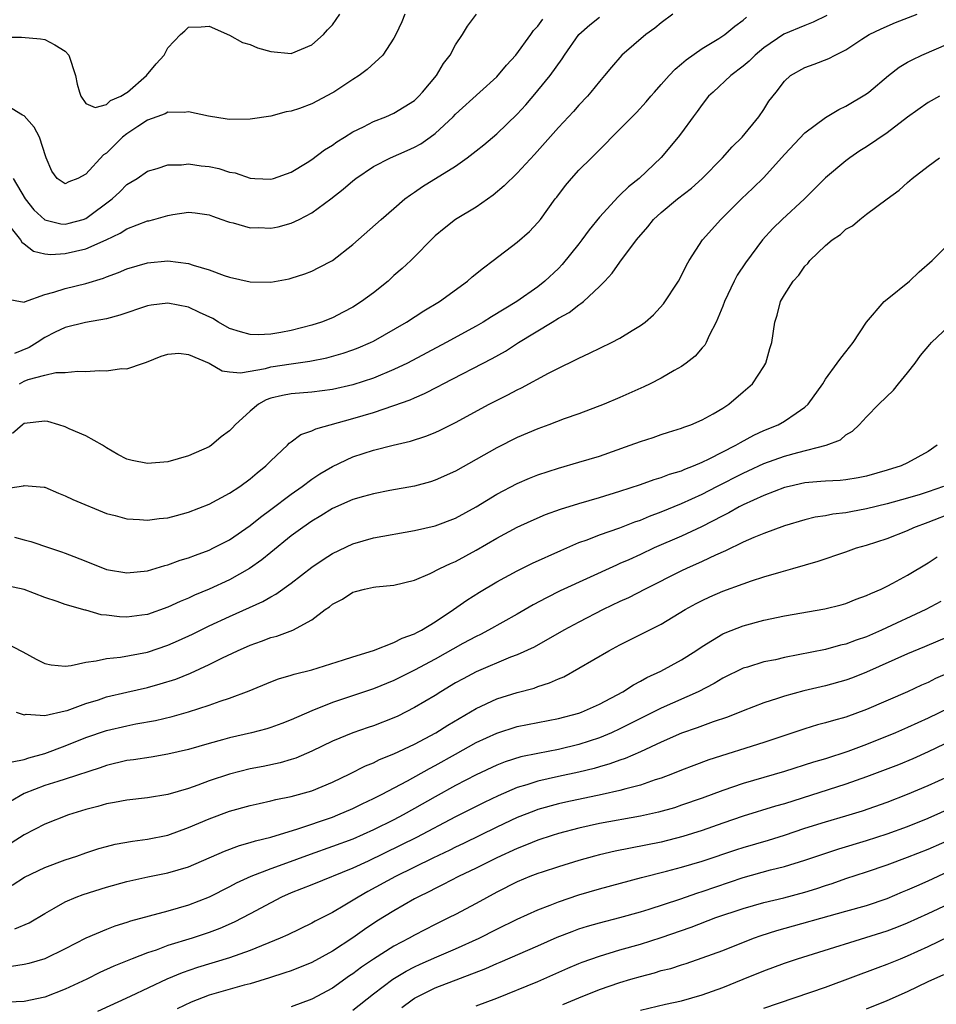
# Model space of a CAD drawing. Units: inches. Extents: x 2583000 to 2586000, y 1494000 to 1497000.
# Drawn here: x 2585323 to 2585412, y 1494323 to 1494418 of the extents above; entities that cross this region are included whole.
import ezdxf

# ---------------------------------------------------------------- set-up
doc = ezdxf.new("R2010")
doc.units = ezdxf.units.IN
doc.header["$MEASUREMENT"] = 0
doc.layers.add('LD25831494_2ft', color=186, linetype='Continuous')

msp = doc.modelspace()

# ---------------------------------------------------------------- linework, layer by layer
at = {"layer": 'LD25831494_2ft'}
for points, elevation in [([(2585321, 1494372.75), (2585322.939, 1494373.061), (2585323, 1494373.093), (2585324.937, 1494372.937), (2585325, 1494372.923), (2585326.339, 1494372.339), (2585327, 1494372.092), (2585327.722, 1494371.722), (2585331, 1494370.369), (2585331.848, 1494370.152), (2585333, 1494369.832), (2585334.23, 1494369.77), (2585335, 1494369.705), (2585336.141, 1494369.858), (2585337, 1494369.936), (2585337.82, 1494370.18), (2585339, 1494370.476), (2585341, 1494371.261), (2585343, 1494372.334), (2585343.991, 1494373), (2585345, 1494373.749), (2585345.666, 1494374.334), (2585346.525, 1494375), (2585347, 1494375.493), (2585348.629, 1494377), (2585348.806, 1494377.194), (2585349, 1494377.324), (2585349.942, 1494378.058), (2585351, 1494378.406), (2585351.384, 1494378.616), (2585355, 1494379.615), (2585357, 1494380.203), (2585359, 1494380.867), (2585360.568, 1494381.432), (2585361, 1494381.633), (2585361.969, 1494382.031), (2585363.287, 1494382.713), (2585363.8, 1494383), (2585368.556, 1494385.443), (2585369.84, 1494386.16), (2585371.133, 1494387), (2585374.411, 1494389), (2585375, 1494389.374), (2585376.051, 1494389.948), (2585377, 1494390.686), (2585377.203, 1494390.797), (2585377.448, 1494391), (2585379, 1494392.469), (2585379.527, 1494393), (2585380.239, 1494393.761), (2585381, 1494394.848), (2585382.614, 1494397), (2585383.713, 1494398.287), (2585384.256, 1494399), (2585385, 1494399.682), (2585386.596, 1494401), (2585387.951, 1494402.049), (2585388.993, 1494403), (2585390.975, 1494405), (2585391.93, 1494406.07), (2585392.9, 1494407), (2585394.5, 1494409), (2585395, 1494409.713), (2585395.5, 1494410.5), (2585396.189, 1494411.407), (2585397, 1494412.473), (2585397.59, 1494413), (2585399, 1494413.792), (2585399.891, 1494414.109), (2585401.331, 1494414.669), (2585401.944, 1494415), (2585403, 1494415.505), (2585404.547, 1494416.547), (2585405.256, 1494417), (2585406.428, 1494417.572), (2585407.83, 1494418.17), (2585409.935, 1494419)], 10562), ([(2585360.069, 1494419), (2585359.765, 1494418.235), (2585359.18, 1494417), (2585359, 1494416.662), (2585357.922, 1494415), (2585356.399, 1494413.601), (2585355.597, 1494413), (2585355, 1494412.626), (2585353.134, 1494411.407), (2585353, 1494411.319), (2585351, 1494410.252), (2585349.817, 1494409.817), (2585349, 1494409.544), (2585348.514, 1494409.485), (2585347, 1494409.063), (2585345, 1494408.754), (2585343, 1494408.729), (2585342.776, 1494408.776), (2585340.95, 1494409.05), (2585339, 1494409.49), (2585338.582, 1494409.418), (2585337, 1494409.448), (2585336.724, 1494409.276), (2585335.903, 1494409), (2585335, 1494408.671), (2585334.058, 1494408.058), (2585333, 1494407.33), (2585332.587, 1494407), (2585331, 1494405.439), (2585330.72, 1494405.28), (2585329, 1494403.391), (2585328.215, 1494403), (2585327.342, 1494402.658), (2585327, 1494402.454), (2585326.218, 1494403), (2585325.686, 1494403.686), (2585325.155, 1494405), (2585325.098, 1494405.098), (2585324.48, 1494407), (2585323.983, 1494407.983), (2585323, 1494409.077), (2585322.836, 1494409.164), (2585321, 1494410.297)], 10548), ([(2585321, 1494416.738), (2585322.743, 1494416.743), (2585324.599, 1494416.598), (2585325, 1494416.509), (2585326.001, 1494416.001), (2585327, 1494415.385), (2585327.356, 1494415), (2585328.008, 1494413), (2585328.173, 1494412.173), (2585328.39, 1494411.407), (2585328.505, 1494411), (2585329, 1494410.299), (2585329.915, 1494409.915), (2585331, 1494410.18), (2585331.414, 1494410.586), (2585332.397, 1494411), (2585333, 1494411.369), (2585333.044, 1494411.407), (2585334.894, 1494413), (2585335.856, 1494414.144), (2585336.613, 1494415), (2585337, 1494415.695), (2585338.212, 1494417), (2585338.642, 1494417.358), (2585339, 1494417.708), (2585340.239, 1494417.761), (2585341, 1494417.815), (2585343, 1494416.939), (2585344.241, 1494416.241), (2585345, 1494416.028), (2585345.719, 1494415.719), (2585347, 1494415.342), (2585349, 1494415.168), (2585351, 1494416.004), (2585352.134, 1494417), (2585352.534, 1494417.466), (2585353, 1494417.958), (2585353.743, 1494419)], 10546), ([(2585401.13, 1494418.87), (2585399.801, 1494418.199), (2585399, 1494417.885), (2585396.964, 1494417.036), (2585395, 1494415.715), (2585394.152, 1494415), (2585393.589, 1494414.411), (2585393, 1494413.911), (2585391.777, 1494413), (2585390.063, 1494411.407), (2585389.626, 1494411), (2585389, 1494410.197), (2585388.501, 1494409.499), (2585388.119, 1494409), (2585387, 1494407.426), (2585386.672, 1494407), (2585385, 1494405.037), (2585382.853, 1494403), (2585381.827, 1494402.173), (2585381, 1494401.347), (2585380.813, 1494401.187), (2585379, 1494399.233), (2585378.002, 1494397.999), (2585377.301, 1494397), (2585377, 1494396.612), (2585375.383, 1494394.617), (2585375, 1494394.235), (2585373.693, 1494393), (2585373, 1494392.446), (2585370.966, 1494391), (2585368.477, 1494389.523), (2585367.665, 1494389), (2585367, 1494388.616), (2585364.078, 1494387), (2585360.3, 1494385), (2585359, 1494384.377), (2585357, 1494383.551), (2585355, 1494382.896), (2585353, 1494382.438), (2585351, 1494382.186), (2585349, 1494382.029), (2585348.133, 1494381.867), (2585347, 1494381.579), (2585346.571, 1494381.429), (2585345.802, 1494381), (2585345, 1494380.323), (2585343.533, 1494379), (2585343.29, 1494378.711), (2585343, 1494378.399), (2585342.168, 1494377.832), (2585341.234, 1494377), (2585341, 1494376.843), (2585339, 1494375.96), (2585337, 1494375.395), (2585335, 1494375.224), (2585333.52, 1494375.521), (2585333, 1494375.665), (2585332.115, 1494376.114), (2585331, 1494376.765), (2585330.629, 1494377), (2585329, 1494377.921), (2585327.391, 1494378.61), (2585327, 1494378.8), (2585326.37, 1494379), (2585325.308, 1494379.309), (2585325, 1494379.362), (2585323, 1494379.11), (2585322.848, 1494379), (2585321.856, 1494378.144)], 10560), ([(2585321.915, 1494403), (2585323.083, 1494401), (2585323.926, 1494399.926), (2585325, 1494398.957), (2585326.574, 1494398.574), (2585327, 1494398.542), (2585327.372, 1494398.627), (2585328.729, 1494399), (2585329, 1494399.091), (2585331.565, 1494401), (2585332.306, 1494401.694), (2585333, 1494402.392), (2585333.387, 1494402.613), (2585333.998, 1494403), (2585335, 1494403.697), (2585335.955, 1494403.955), (2585337, 1494404.306), (2585338.323, 1494404.323), (2585339, 1494404.417), (2585340.234, 1494404.234), (2585341, 1494404.154), (2585341.949, 1494403.948), (2585343, 1494403.604), (2585343.531, 1494403.531), (2585345, 1494403.026), (2585345.449, 1494403), (2585347, 1494402.913), (2585347.282, 1494403), (2585349, 1494403.617), (2585350.544, 1494404.544), (2585351, 1494404.837), (2585352.221, 1494405.779), (2585353, 1494406.232), (2585353.431, 1494406.569), (2585354.169, 1494407), (2585355, 1494407.524), (2585356.026, 1494408.026), (2585357, 1494408.535), (2585358.212, 1494409), (2585359, 1494409.347), (2585361, 1494410.592), (2585361.429, 1494411), (2585361.776, 1494411.407), (2585363.136, 1494413), (2585363.814, 1494414.186), (2585364.453, 1494415), (2585365, 1494416.016), (2585365.66, 1494417), (2585366.17, 1494417.83), (2585367.036, 1494419)], 10550), ([(2585386.143, 1494419), (2585385, 1494418.15), (2585384.377, 1494417.623), (2585383.519, 1494417), (2585381.188, 1494415), (2585380.162, 1494413.838), (2585379.494, 1494413), (2585379, 1494412.435), (2585378.162, 1494411.407), (2585377.83, 1494411), (2585377, 1494410.134), (2585376.477, 1494409.523), (2585375, 1494407.96), (2585372.675, 1494405.325), (2585371, 1494403.49), (2585369.735, 1494402.265), (2585368.651, 1494401.349), (2585367, 1494400.197), (2585364.982, 1494399), (2585363.873, 1494398.127), (2585363, 1494397.404), (2585360.625, 1494395), (2585359.791, 1494394.209), (2585359, 1494393.523), (2585358.425, 1494393), (2585357, 1494391.857), (2585355.852, 1494391), (2585355, 1494390.456), (2585354.047, 1494389.953), (2585353, 1494389.429), (2585351.937, 1494389), (2585351, 1494388.694), (2585349, 1494388.19), (2585347.995, 1494387.995), (2585347, 1494387.832), (2585345.766, 1494387.766), (2585345, 1494387.782), (2585344.047, 1494388.047), (2585343, 1494388.39), (2585341.923, 1494389), (2585341.355, 1494389.355), (2585340.072, 1494389.928), (2585339, 1494390.447), (2585337, 1494390.851), (2585335.361, 1494390.639), (2585335, 1494390.578), (2585332.317, 1494389.683), (2585331, 1494389.327), (2585328.962, 1494388.962), (2585327, 1494388.468), (2585326.004, 1494388.003), (2585325, 1494387.51), (2585324.255, 1494387), (2585323.48, 1494386.52), (2585322.062, 1494385.938)], 10556), ([(2585321, 1494399.088), (2585322.646, 1494397), (2585322.789, 1494396.789), (2585323, 1494396.612), (2585323.911, 1494395.911), (2585325, 1494395.639), (2585325.585, 1494395.585), (2585327, 1494395.672), (2585329, 1494396.147), (2585330.981, 1494397.019), (2585332.341, 1494397.659), (2585333, 1494398.094), (2585335, 1494398.856), (2585335.126, 1494398.875), (2585335.62, 1494399), (2585337, 1494399.374), (2585337.473, 1494399.472), (2585339, 1494399.706), (2585339.642, 1494399.643), (2585341, 1494399.458), (2585341.325, 1494399.325), (2585342.247, 1494399), (2585342.79, 1494398.79), (2585343, 1494398.726), (2585343.341, 1494398.66), (2585345, 1494398.194), (2585345.801, 1494398.2), (2585347, 1494398.15), (2585347.712, 1494398.288), (2585349, 1494398.623), (2585349.768, 1494399), (2585351, 1494399.647), (2585352.847, 1494401), (2585354.06, 1494401.94), (2585355, 1494402.772), (2585355.286, 1494403), (2585357, 1494404.149), (2585358.674, 1494405), (2585360.288, 1494405.712), (2585361, 1494406.042), (2585361.624, 1494406.376), (2585362.508, 1494407), (2585363, 1494407.379), (2585364.767, 1494409), (2585365, 1494409.247), (2585367.371, 1494411.407), (2585369, 1494412.891), (2585369.968, 1494414.032), (2585370.869, 1494415), (2585372.322, 1494417), (2585372.595, 1494417.405), (2585373, 1494417.817), (2585373.494, 1494418.506)], 10552), ([(2585321.262, 1494391.262), (2585323, 1494390.933), (2585323.034, 1494390.966), (2585325, 1494391.686), (2585325.899, 1494391.899), (2585327, 1494392.28), (2585329, 1494392.773), (2585330.72, 1494393.281), (2585331, 1494393.403), (2585332.184, 1494393.816), (2585333, 1494394.194), (2585335, 1494394.787), (2585337, 1494394.951), (2585339, 1494394.704), (2585339.463, 1494394.537), (2585341, 1494394.089), (2585342.458, 1494393.542), (2585343, 1494393.368), (2585345, 1494392.913), (2585347, 1494392.882), (2585348.785, 1494393.215), (2585349, 1494393.262), (2585350.305, 1494393.695), (2585351, 1494393.95), (2585351.695, 1494394.305), (2585353, 1494394.995), (2585355, 1494396.562), (2585357.744, 1494399), (2585359, 1494400.054), (2585360.068, 1494401), (2585360.596, 1494401.404), (2585361, 1494401.657), (2585361.782, 1494402.218), (2585365, 1494404.186), (2585366.134, 1494405), (2585367, 1494405.678), (2585367.738, 1494406.262), (2585369, 1494407.332), (2585371, 1494409.241), (2585371.834, 1494410.166), (2585372.882, 1494411.407), (2585373, 1494411.547), (2585374.193, 1494413), (2585375.375, 1494414.625), (2585375.598, 1494415), (2585376.984, 1494417.017), (2585378.058, 1494417.942), (2585379, 1494418.694)], 10554), ([(2585322.537, 1494383), (2585323, 1494383.234), (2585323.396, 1494383.396), (2585325, 1494383.837), (2585326.083, 1494384.083), (2585327, 1494384.104), (2585328.229, 1494384.229), (2585329, 1494384.183), (2585330.301, 1494384.301), (2585331, 1494384.254), (2585332.474, 1494384.474), (2585333, 1494384.447), (2585334.616, 1494385), (2585334.918, 1494385.083), (2585336.333, 1494385.667), (2585337, 1494385.881), (2585338.04, 1494385.96), (2585339, 1494385.833), (2585341, 1494384.986), (2585342.259, 1494384.259), (2585343, 1494384.156), (2585344.07, 1494384.07), (2585346.493, 1494384.493), (2585347, 1494384.638), (2585349, 1494384.945), (2585350.804, 1494385.196), (2585352.471, 1494385.529), (2585354.037, 1494385.963), (2585355, 1494386.292), (2585355.516, 1494386.484), (2585356.707, 1494387), (2585357, 1494387.146), (2585360.232, 1494389), (2585361.899, 1494390.101), (2585363.417, 1494391), (2585366.164, 1494393), (2585366.604, 1494393.396), (2585367.703, 1494394.297), (2585368.662, 1494395), (2585371, 1494396.792), (2585372.177, 1494397.823), (2585373, 1494398.694), (2585373.249, 1494399), (2585374.705, 1494401), (2585374.84, 1494401.16), (2585375.697, 1494402.303), (2585376.277, 1494403), (2585377, 1494403.785), (2585378.223, 1494405), (2585378.625, 1494405.375), (2585379, 1494405.77), (2585379.623, 1494406.377), (2585380.202, 1494407), (2585382.591, 1494409.409), (2585383.554, 1494410.446), (2585384.018, 1494411), (2585384.373, 1494411.407), (2585385, 1494412.123), (2585385.776, 1494413), (2585386.368, 1494413.632), (2585387, 1494414.142), (2585387.443, 1494414.557), (2585389, 1494415.643), (2585390.621, 1494416.621), (2585391.197, 1494417), (2585392.181, 1494417.819), (2585393, 1494418.402), (2585393.303, 1494418.697)], 10558), ([(2585322.071, 1494368.071), (2585323, 1494367.798), (2585323.637, 1494367.637), (2585325.464, 1494367), (2585326.633, 1494366.632), (2585327, 1494366.504), (2585327.831, 1494366.169), (2585329, 1494365.729), (2585331, 1494364.92), (2585333, 1494364.588), (2585335, 1494364.791), (2585336.706, 1494365.294), (2585337, 1494365.348), (2585338.198, 1494365.802), (2585339, 1494366.034), (2585339.683, 1494366.317), (2585341, 1494366.793), (2585341.433, 1494367), (2585343, 1494367.806), (2585345, 1494369.188), (2585345.996, 1494370.004), (2585347, 1494370.735), (2585349, 1494372.25), (2585350.073, 1494373), (2585351, 1494373.696), (2585351.786, 1494374.214), (2585353, 1494374.926), (2585355, 1494375.863), (2585357, 1494376.515), (2585358.915, 1494377), (2585360.599, 1494377.401), (2585362.105, 1494377.896), (2585363, 1494378.259), (2585363.511, 1494378.489), (2585365, 1494379.221), (2585368.276, 1494381), (2585370.093, 1494381.907), (2585371, 1494382.407), (2585371.404, 1494382.596), (2585374.03, 1494384.03), (2585375, 1494384.525), (2585376.678, 1494385.322), (2585377, 1494385.502), (2585378.04, 1494385.96), (2585380.176, 1494387), (2585381, 1494387.435), (2585382.188, 1494388.188), (2585383, 1494388.669), (2585383.439, 1494389), (2585384.277, 1494389.723), (2585385.225, 1494390.775), (2585386.707, 1494393), (2585387, 1494393.527), (2585387.472, 1494394.528), (2585387.731, 1494395), (2585389.026, 1494397), (2585390.829, 1494399), (2585392.823, 1494401), (2585393.943, 1494402.057), (2585395, 1494403.094), (2585397, 1494405.319), (2585399, 1494407.421), (2585401, 1494408.926), (2585402.299, 1494409.701), (2585403, 1494410.033), (2585405, 1494411.222), (2585405.222, 1494411.407), (2585407.144, 1494413), (2585408.179, 1494413.821), (2585409, 1494414.31), (2585409.447, 1494414.553), (2585410.394, 1494415), (2585413, 1494416.121)], 10564), ([(2585412.114, 1494411), (2585411, 1494410.394), (2585409, 1494408.957), (2585407, 1494407.431), (2585405, 1494406.083), (2585404.332, 1494405.668), (2585403.369, 1494405), (2585403, 1494404.717), (2585401, 1494403.052), (2585398.977, 1494401), (2585396.798, 1494399), (2585395.885, 1494398.115), (2585394.864, 1494397), (2585393.221, 1494394.779), (2585392.416, 1494393.584), (2585392.101, 1494393), (2585391.164, 1494391), (2585391, 1494390.547), (2585390.377, 1494389), (2585389.683, 1494387.683), (2585389.377, 1494387), (2585389.243, 1494386.757), (2585389, 1494386.504), (2585388.302, 1494385.698), (2585387.442, 1494385), (2585387, 1494384.681), (2585386.281, 1494384.281), (2585385, 1494383.527), (2585383.944, 1494383), (2585383.313, 1494382.687), (2585382.165, 1494382.165), (2585381, 1494381.646), (2585379.466, 1494381), (2585377, 1494380.067), (2585375.566, 1494379.566), (2585374.068, 1494379), (2585373, 1494378.619), (2585371, 1494377.77), (2585369, 1494376.755), (2585365, 1494374.485), (2585363, 1494373.593), (2585362.548, 1494373.452), (2585361, 1494373.032), (2585358.595, 1494372.595), (2585357, 1494372.287), (2585356.019, 1494372.019), (2585355, 1494371.716), (2585353, 1494370.844), (2585351.87, 1494370.13), (2585351, 1494369.62), (2585350.115, 1494369), (2585349, 1494368.174), (2585347, 1494366.573), (2585346.147, 1494365.853), (2585344.95, 1494365), (2585343, 1494363.901), (2585341.011, 1494363), (2585339.588, 1494362.412), (2585339, 1494362.126), (2585338.195, 1494361.805), (2585337, 1494361.23), (2585335, 1494360.531), (2585334.445, 1494360.445), (2585333, 1494360.26), (2585332.281, 1494360.281), (2585331, 1494360.446), (2585330.487, 1494360.487), (2585329, 1494360.939), (2585328.943, 1494360.943), (2585327, 1494361.495), (2585326.219, 1494361.781), (2585325, 1494362.186), (2585323, 1494362.959), (2585321.321, 1494363.321)], 10566), ([(2585321, 1494357.854), (2585322.879, 1494356.879), (2585324.162, 1494356.162), (2585325, 1494355.747), (2585325.629, 1494355.629), (2585327, 1494355.504), (2585327.571, 1494355.571), (2585329, 1494355.884), (2585330.008, 1494356.008), (2585331, 1494356.248), (2585332.377, 1494356.377), (2585335, 1494356.867), (2585337, 1494357.532), (2585338.021, 1494357.979), (2585339.386, 1494358.614), (2585341, 1494359.413), (2585343, 1494360.34), (2585346.225, 1494361.775), (2585347, 1494362.24), (2585347.506, 1494362.494), (2585349, 1494363.57), (2585351, 1494365.124), (2585352.109, 1494365.891), (2585353, 1494366.456), (2585355, 1494367.402), (2585357, 1494367.983), (2585361, 1494368.711), (2585363, 1494369.172), (2585365, 1494369.919), (2585367, 1494371.008), (2585369, 1494372.247), (2585371, 1494373.294), (2585372.193, 1494373.807), (2585373, 1494374.127), (2585375, 1494374.779), (2585377, 1494375.343), (2585379, 1494375.945), (2585381.997, 1494377), (2585383, 1494377.384), (2585384.231, 1494377.769), (2585385, 1494378.046), (2585385.718, 1494378.281), (2585387, 1494378.669), (2585387.226, 1494378.774), (2585387.901, 1494379), (2585389, 1494379.483), (2585390.081, 1494380.081), (2585391, 1494380.623), (2585391.592, 1494381), (2585393, 1494382.196), (2585393.904, 1494383), (2585395, 1494384.661), (2585395.192, 1494385), (2585395.584, 1494386.416), (2585395.767, 1494387), (2585396.08, 1494389), (2585396.311, 1494389.689), (2585396.617, 1494391), (2585397, 1494391.663), (2585397.872, 1494393), (2585398.42, 1494393.581), (2585399, 1494394.435), (2585399.29, 1494394.71), (2585399.495, 1494395), (2585401, 1494396.459), (2585401.644, 1494397), (2585402.457, 1494397.542), (2585403, 1494398.046), (2585403.622, 1494398.378), (2585404.347, 1494399), (2585405, 1494399.5), (2585407, 1494401.018), (2585408.162, 1494401.838), (2585409, 1494402.61), (2585409.452, 1494403), (2585411, 1494404.179), (2585412.103, 1494405)], 10568), ([(2585322.218, 1494351), (2585323, 1494350.756), (2585323.197, 1494350.803), (2585325, 1494350.675), (2585327, 1494351.128), (2585327.18, 1494351.18), (2585329, 1494351.854), (2585330.229, 1494352.229), (2585331, 1494352.494), (2585333, 1494352.976), (2585335, 1494353.426), (2585336.244, 1494353.756), (2585337.759, 1494354.241), (2585339.181, 1494354.819), (2585341, 1494355.656), (2585342.313, 1494356.313), (2585343.765, 1494357), (2585345, 1494357.541), (2585346.089, 1494357.911), (2585347, 1494358.27), (2585347.583, 1494358.417), (2585349.137, 1494359), (2585351, 1494360), (2585352.314, 1494361), (2585352.718, 1494361.282), (2585353, 1494361.533), (2585353.981, 1494362.02), (2585355, 1494362.7), (2585355.252, 1494362.748), (2585356.131, 1494363), (2585357, 1494363.19), (2585357.227, 1494363.228), (2585359, 1494363.372), (2585361, 1494363.872), (2585362.509, 1494364.508), (2585363.466, 1494365), (2585364.506, 1494365.494), (2585365, 1494365.685), (2585367, 1494366.791), (2585369, 1494367.967), (2585371, 1494369.018), (2585372.357, 1494369.644), (2585373.747, 1494370.253), (2585375.206, 1494370.794), (2585377, 1494371.346), (2585379, 1494371.914), (2585381, 1494372.534), (2585383, 1494373.194), (2585384.325, 1494373.674), (2585385, 1494373.852), (2585385.815, 1494374.185), (2585387, 1494374.523), (2585387.321, 1494374.678), (2585388.164, 1494375), (2585389, 1494375.362), (2585389.683, 1494375.683), (2585392.285, 1494377), (2585392.725, 1494377.275), (2585394.025, 1494377.975), (2585395, 1494378.427), (2585396.388, 1494379), (2585397, 1494379.352), (2585398.146, 1494380.146), (2585399, 1494380.703), (2585399.334, 1494381), (2585400.732, 1494383), (2585401, 1494383.454), (2585402.149, 1494385), (2585402.498, 1494385.502), (2585403, 1494386.106), (2585403.687, 1494387), (2585404.991, 1494389.009), (2585406.725, 1494391), (2585407, 1494391.241), (2585409.18, 1494393), (2585410.121, 1494393.879), (2585411.38, 1494395), (2585413.4, 1494397)], 10570), ([(2585321.827, 1494346.173), (2585323, 1494346.402), (2585323.441, 1494346.559), (2585325.013, 1494346.987), (2585327, 1494347.722), (2585329, 1494348.53), (2585331, 1494349.229), (2585333, 1494349.692), (2585333.866, 1494349.866), (2585335.79, 1494350.21), (2585337.405, 1494350.595), (2585339, 1494351.056), (2585341, 1494351.688), (2585342.073, 1494352.073), (2585343, 1494352.365), (2585344.917, 1494353.083), (2585347, 1494353.951), (2585347.757, 1494354.243), (2585349, 1494354.606), (2585349.286, 1494354.714), (2585351, 1494355.138), (2585354.094, 1494356.094), (2585355, 1494356.393), (2585357.019, 1494357.019), (2585359, 1494357.795), (2585359.79, 1494358.21), (2585361, 1494358.64), (2585361.228, 1494358.772), (2585361.679, 1494359), (2585363, 1494359.817), (2585364.79, 1494361), (2585366.083, 1494361.917), (2585367.312, 1494362.688), (2585369, 1494363.712), (2585371, 1494364.786), (2585372.49, 1494365.51), (2585375.229, 1494366.771), (2585377, 1494367.529), (2585377.807, 1494367.807), (2585379, 1494368.266), (2585381, 1494368.958), (2585382.461, 1494369.539), (2585383, 1494369.722), (2585383.888, 1494370.112), (2585385, 1494370.519), (2585387, 1494371.328), (2585389, 1494372.241), (2585390.435, 1494373), (2585393, 1494374.294), (2585393.493, 1494374.507), (2585395, 1494375.213), (2585397, 1494375.939), (2585398.296, 1494376.295), (2585401.069, 1494377), (2585402.452, 1494377.548), (2585403, 1494378.03), (2585403.623, 1494378.378), (2585404.269, 1494379), (2585405, 1494379.779), (2585406.211, 1494381), (2585407.633, 1494382.367), (2585408.119, 1494383), (2585409, 1494384.061), (2585409.728, 1494385), (2585410.265, 1494385.735), (2585411.175, 1494386.825), (2585411.339, 1494387), (2585413, 1494388.599)], 10572), ([(2585411.877, 1494377), (2585411, 1494376.382), (2585409, 1494375.31), (2585408.359, 1494375), (2585407, 1494374.568), (2585405, 1494373.996), (2585404.171, 1494373.83), (2585403, 1494373.645), (2585402.417, 1494373.583), (2585401, 1494373.522), (2585400.535, 1494373.465), (2585399, 1494373.346), (2585397.48, 1494373), (2585397, 1494372.877), (2585395, 1494372.106), (2585393, 1494371.21), (2585392.593, 1494371), (2585391.583, 1494370.417), (2585391, 1494370.129), (2585388.948, 1494369.052), (2585387, 1494368.166), (2585384.339, 1494367), (2585383, 1494366.37), (2585381.849, 1494365.849), (2585381, 1494365.475), (2585380.658, 1494365.342), (2585375.178, 1494362.822), (2585373.841, 1494362.16), (2585372.541, 1494361.459), (2585371, 1494360.572), (2585368.204, 1494359), (2585367.412, 1494358.588), (2585367, 1494358.396), (2585365.686, 1494357.686), (2585363, 1494356.186), (2585361, 1494355.101), (2585359, 1494354.094), (2585357, 1494353.274), (2585353, 1494351.962), (2585351, 1494351.151), (2585349, 1494350.265), (2585348.082, 1494349.918), (2585347, 1494349.519), (2585346.607, 1494349.393), (2585345.141, 1494349), (2585343, 1494348.501), (2585342.305, 1494348.305), (2585341, 1494347.966), (2585339, 1494347.391), (2585337, 1494346.908), (2585335.372, 1494346.628), (2585333.634, 1494346.365), (2585333, 1494346.29), (2585331, 1494345.812), (2585330.409, 1494345.591), (2585327, 1494344.481), (2585326.263, 1494344.263), (2585325, 1494343.86), (2585323, 1494343.078), (2585321.677, 1494342.323)], 10574), ([(2585412.481, 1494373), (2585411, 1494372.469), (2585410.217, 1494372.217), (2585409, 1494371.855), (2585407, 1494371.3), (2585405, 1494370.814), (2585403.463, 1494370.537), (2585403, 1494370.431), (2585401.71, 1494370.29), (2585401, 1494370.137), (2585400.01, 1494369.99), (2585399, 1494369.751), (2585397, 1494369.168), (2585395, 1494368.417), (2585394.015, 1494368.015), (2585393, 1494367.561), (2585391.28, 1494366.72), (2585390.299, 1494366.299), (2585389, 1494365.677), (2585387.477, 1494365), (2585387, 1494364.774), (2585383.46, 1494363), (2585381.838, 1494362.162), (2585381, 1494361.781), (2585379.364, 1494361), (2585377, 1494359.792), (2585375.528, 1494359), (2585372.65, 1494357.35), (2585371, 1494356.595), (2585370.357, 1494356.358), (2585367, 1494354.944), (2585365.726, 1494354.274), (2585365, 1494353.861), (2585363.568, 1494353), (2585363, 1494352.641), (2585361, 1494351.455), (2585359.362, 1494350.638), (2585359, 1494350.468), (2585357, 1494349.686), (2585356.48, 1494349.52), (2585354.997, 1494349.003), (2585353, 1494348.189), (2585351, 1494347.223), (2585349.458, 1494346.542), (2585349, 1494346.39), (2585347.917, 1494346.083), (2585346.267, 1494345.733), (2585345, 1494345.493), (2585343, 1494344.988), (2585341, 1494344.32), (2585339.903, 1494343.903), (2585339, 1494343.583), (2585337, 1494342.981), (2585335, 1494342.659), (2585333, 1494342.457), (2585331.792, 1494342.208), (2585331, 1494342.084), (2585330.169, 1494341.831), (2585329, 1494341.524), (2585327.32, 1494341), (2585325, 1494340.104), (2585323, 1494339.072), (2585321.74, 1494338.26)], 10576), ([(2585321.833, 1494334.166), (2585323.044, 1494334.955), (2585325, 1494335.888), (2585327, 1494336.622), (2585328.131, 1494337), (2585329, 1494337.313), (2585330.275, 1494337.725), (2585331, 1494337.938), (2585331.853, 1494338.147), (2585333.546, 1494338.454), (2585335, 1494338.634), (2585337, 1494339.04), (2585339, 1494339.766), (2585341, 1494340.632), (2585343, 1494341.358), (2585345, 1494341.915), (2585345.872, 1494342.128), (2585347, 1494342.367), (2585347.502, 1494342.498), (2585349, 1494342.794), (2585351, 1494343.361), (2585353, 1494344.19), (2585354.71, 1494345), (2585356.224, 1494345.776), (2585357, 1494346.089), (2585357.601, 1494346.399), (2585359, 1494346.97), (2585361, 1494347.903), (2585363.074, 1494349), (2585364.248, 1494349.752), (2585367, 1494351.373), (2585369, 1494352.32), (2585371, 1494352.941), (2585372.635, 1494353.365), (2585373, 1494353.5), (2585374.145, 1494353.855), (2585375, 1494354.249), (2585375.534, 1494354.466), (2585377, 1494355.282), (2585379.907, 1494357), (2585381, 1494357.576), (2585385, 1494359.575), (2585387.351, 1494361), (2585388.409, 1494361.591), (2585389, 1494361.9), (2585389.757, 1494362.243), (2585391, 1494362.781), (2585393, 1494363.526), (2585393.811, 1494363.811), (2585395, 1494364.196), (2585396.687, 1494364.687), (2585397.825, 1494365), (2585400.277, 1494365.724), (2585403, 1494366.631), (2585404.031, 1494367), (2585405, 1494367.28), (2585407, 1494367.917), (2585409, 1494368.706), (2585409.617, 1494369), (2585411, 1494369.515), (2585413.497, 1494370.504)], 10578), ([(2585322.087, 1494329.913), (2585323.495, 1494330.505), (2585325, 1494331.406), (2585325.91, 1494331.91), (2585327, 1494332.549), (2585328.076, 1494333), (2585328.745, 1494333.255), (2585331, 1494333.971), (2585333, 1494334.519), (2585335.04, 1494334.96), (2585337, 1494335.356), (2585339, 1494335.958), (2585342.517, 1494337.483), (2585343.974, 1494338.026), (2585345, 1494338.306), (2585345.517, 1494338.483), (2585347, 1494338.847), (2585349.642, 1494339.642), (2585353, 1494340.791), (2585353.538, 1494341), (2585355, 1494341.632), (2585355.913, 1494342.087), (2585357, 1494342.594), (2585357.799, 1494343), (2585360.325, 1494344.326), (2585362.468, 1494345.532), (2585363, 1494345.805), (2585365, 1494346.935), (2585367, 1494348.042), (2585369, 1494348.965), (2585371, 1494349.609), (2585375, 1494350.386), (2585377, 1494350.912), (2585377.239, 1494351), (2585379, 1494351.795), (2585381.281, 1494353), (2585382.315, 1494353.685), (2585383, 1494354.034), (2585383.61, 1494354.39), (2585384.96, 1494355), (2585387, 1494356.115), (2585388.395, 1494357), (2585389, 1494357.411), (2585390.02, 1494358.02), (2585391, 1494358.632), (2585391.252, 1494358.748), (2585393, 1494359.431), (2585395, 1494359.977), (2585397, 1494360.398), (2585400.938, 1494361.062), (2585402.534, 1494361.466), (2585403, 1494361.597), (2585403.996, 1494362.004), (2585405, 1494362.359), (2585405.419, 1494362.581), (2585406.439, 1494363), (2585407, 1494363.268), (2585407.564, 1494363.564), (2585409, 1494364.349), (2585411, 1494365.56), (2585411.868, 1494366.132)], 10580), ([(2585412.217, 1494361.782), (2585410.757, 1494361), (2585406.443, 1494359), (2585405, 1494358.363), (2585403.981, 1494358.019), (2585403, 1494357.641), (2585402.472, 1494357.528), (2585401, 1494357.124), (2585397, 1494356.33), (2585396.125, 1494356.125), (2585395, 1494355.899), (2585393.403, 1494355.403), (2585393, 1494355.292), (2585391, 1494354.321), (2585390.182, 1494353.818), (2585388.605, 1494353), (2585385, 1494351.395), (2585381, 1494349.376), (2585380.184, 1494349), (2585379, 1494348.512), (2585377, 1494347.862), (2585375, 1494347.389), (2585373.002, 1494346.998), (2585371.351, 1494346.649), (2585369.824, 1494346.176), (2585369, 1494345.852), (2585367, 1494344.924), (2585365, 1494343.88), (2585363, 1494342.765), (2585361, 1494341.616), (2585359.884, 1494341), (2585359, 1494340.536), (2585357, 1494339.543), (2585355, 1494338.659), (2585353, 1494337.919), (2585350.835, 1494337.165), (2585348.177, 1494336.177), (2585347, 1494335.766), (2585345.066, 1494335), (2585343.649, 1494334.351), (2585343, 1494334.001), (2585341, 1494333.01), (2585339, 1494332.21), (2585337, 1494331.616), (2585333.35, 1494330.65), (2585333, 1494330.519), (2585331.83, 1494330.17), (2585331, 1494329.85), (2585329, 1494329.019), (2585327, 1494327.96), (2585325, 1494326.982), (2585323.459, 1494326.541), (2585323, 1494326.446), (2585321.765, 1494326.235)], 10582), ([(2585413, 1494358.376), (2585410.635, 1494357.365), (2585409, 1494356.699), (2585405, 1494354.913), (2585403.63, 1494354.37), (2585403, 1494354.14), (2585401, 1494353.579), (2585398.902, 1494353.099), (2585397, 1494352.578), (2585396.345, 1494352.345), (2585395, 1494351.912), (2585393, 1494351.146), (2585391.471, 1494350.529), (2585390.06, 1494350.06), (2585388.52, 1494349.48), (2585387, 1494348.969), (2585385, 1494348.077), (2585383, 1494347.146), (2585381.502, 1494346.499), (2585381, 1494346.341), (2585380.026, 1494345.974), (2585379, 1494345.692), (2585378.47, 1494345.53), (2585377, 1494345.178), (2585375, 1494344.755), (2585373, 1494344.297), (2585371.943, 1494343.943), (2585371, 1494343.665), (2585369.139, 1494342.861), (2585367.788, 1494342.212), (2585365, 1494340.806), (2585361.207, 1494338.793), (2585356.502, 1494336.502), (2585355, 1494335.815), (2585351, 1494334.204), (2585349, 1494333.424), (2585348.046, 1494333), (2585347, 1494332.456), (2585345, 1494331.362), (2585343.447, 1494330.553), (2585342.056, 1494329.944), (2585341, 1494329.548), (2585339.36, 1494329), (2585337, 1494328.273), (2585335.848, 1494327.847), (2585335, 1494327.572), (2585333.508, 1494327), (2585331.721, 1494326.279), (2585330.351, 1494325.649), (2585329.099, 1494325), (2585327, 1494324.034), (2585325, 1494323.269), (2585323, 1494322.84), (2585319, 1494322.663)], 10584), ([(2585413, 1494354.844), (2585411.723, 1494354.277), (2585411, 1494353.906), (2585410.363, 1494353.637), (2585408.99, 1494353), (2585405, 1494351.259), (2585403, 1494350.53), (2585401.794, 1494350.206), (2585401, 1494349.958), (2585400.236, 1494349.764), (2585399, 1494349.396), (2585395, 1494348.051), (2585389.642, 1494346.358), (2585388.176, 1494345.824), (2585387, 1494345.369), (2585386.097, 1494345), (2585385, 1494344.588), (2585384.408, 1494344.408), (2585383, 1494343.915), (2585381.556, 1494343.556), (2585381, 1494343.386), (2585379.249, 1494343), (2585375.742, 1494342.258), (2585375, 1494342.077), (2585373, 1494341.517), (2585372.618, 1494341.382), (2585371, 1494340.748), (2585369, 1494339.8), (2585365.773, 1494338.227), (2585365, 1494337.867), (2585364.426, 1494337.574), (2585362.796, 1494336.796), (2585359.138, 1494335), (2585356.453, 1494333.547), (2585355.497, 1494333), (2585354.213, 1494332.213), (2585353, 1494331.511), (2585351.334, 1494330.666), (2585351, 1494330.47), (2585348.667, 1494329.333), (2585347.929, 1494329), (2585345, 1494327.802), (2585343, 1494327.074), (2585339.86, 1494326.14), (2585338.37, 1494325.63), (2585336.899, 1494325), (2585333.327, 1494323.327), (2585330.124, 1494321.876)], 10586), ([(2585413, 1494351.412), (2585411, 1494350.419), (2585409, 1494349.508), (2585407.823, 1494349), (2585405, 1494347.866), (2585403.193, 1494347.194), (2585401, 1494346.483), (2585399.85, 1494346.151), (2585397, 1494345.239), (2585393, 1494344.067), (2585391, 1494343.39), (2585389, 1494342.644), (2585387, 1494341.941), (2585386.29, 1494341.711), (2585384.737, 1494341.263), (2585383, 1494340.883), (2585379, 1494340.168), (2585377, 1494339.73), (2585375, 1494339.192), (2585374.394, 1494339), (2585373, 1494338.534), (2585371.914, 1494338.086), (2585371, 1494337.751), (2585369, 1494336.83), (2585367, 1494335.821), (2585365.269, 1494335), (2585363.784, 1494334.216), (2585363, 1494333.847), (2585362.451, 1494333.549), (2585361.33, 1494333), (2585361, 1494332.819), (2585359, 1494331.669), (2585357.342, 1494330.658), (2585356.138, 1494329.862), (2585355, 1494329.047), (2585353, 1494327.721), (2585351, 1494326.635), (2585349, 1494325.837), (2585348.389, 1494325.611), (2585346.872, 1494325.128), (2585345, 1494324.567), (2585344.424, 1494324.424), (2585341, 1494323.46), (2585339.241, 1494322.759), (2585337.894, 1494322.106)], 10588), ([(2585415, 1494349.073), (2585411, 1494347.141), (2585409.519, 1494346.481), (2585408.103, 1494345.897), (2585405, 1494344.707), (2585403, 1494344.004), (2585397, 1494342.091), (2585396.151, 1494341.849), (2585393, 1494340.892), (2585391, 1494340.217), (2585389, 1494339.502), (2585387.106, 1494338.894), (2585385, 1494338.357), (2585380.519, 1494337.481), (2585379, 1494337.128), (2585378.514, 1494337), (2585377, 1494336.572), (2585375, 1494335.951), (2585373.44, 1494335.44), (2585373, 1494335.292), (2585372.235, 1494335), (2585371, 1494334.493), (2585369, 1494333.483), (2585367, 1494332.381), (2585365, 1494331.318), (2585364.382, 1494331), (2585363, 1494330.33), (2585361, 1494329.297), (2585360.477, 1494329), (2585359, 1494328.228), (2585357, 1494326.968), (2585355.833, 1494326.167), (2585355, 1494325.535), (2585354.676, 1494325.324), (2585353, 1494324.128), (2585351, 1494323.051), (2585349, 1494322.331)], 10590), ([(2585355, 1494321.992), (2585357, 1494323.589), (2585358.882, 1494325), (2585360.201, 1494325.799), (2585361, 1494326.208), (2585361.542, 1494326.458), (2585363.183, 1494327.183), (2585365, 1494327.963), (2585367.297, 1494329), (2585369, 1494329.867), (2585371, 1494330.848), (2585373, 1494331.757), (2585374.214, 1494332.214), (2585375, 1494332.535), (2585377, 1494333.212), (2585379, 1494333.816), (2585383.082, 1494334.918), (2585385.518, 1494335.518), (2585387, 1494335.909), (2585389, 1494336.509), (2585392.368, 1494337.632), (2585393, 1494337.834), (2585395.449, 1494338.551), (2585397, 1494339.039), (2585399, 1494339.708), (2585401, 1494340.346), (2585403, 1494340.917), (2585404.604, 1494341.396), (2585407, 1494342.243), (2585409, 1494343.015), (2585411, 1494343.868), (2585413, 1494344.791)], 10592), ([(2585359.756, 1494322.244), (2585360.782, 1494323), (2585361, 1494323.145), (2585363, 1494324.155), (2585367.94, 1494326.06), (2585369, 1494326.549), (2585369.323, 1494326.676), (2585373, 1494328.262), (2585374.898, 1494329.102), (2585376.334, 1494329.666), (2585377, 1494329.903), (2585377.833, 1494330.167), (2585379, 1494330.508), (2585381, 1494331.012), (2585383, 1494331.578), (2585383.836, 1494331.836), (2585386.817, 1494332.817), (2585388.58, 1494333.42), (2585389, 1494333.546), (2585393, 1494334.924), (2585395.663, 1494335.663), (2585397, 1494335.987), (2585399, 1494336.599), (2585402.301, 1494337.699), (2585405, 1494338.499), (2585407, 1494339.15), (2585409, 1494339.881), (2585411, 1494340.695), (2585415, 1494342.49)], 10594), ([(2585367, 1494322.413), (2585369, 1494323.158), (2585373, 1494324.79), (2585375.912, 1494326.088), (2585377, 1494326.541), (2585377.327, 1494326.673), (2585379, 1494327.263), (2585381, 1494327.858), (2585383, 1494328.423), (2585385, 1494329.06), (2585387.913, 1494330.087), (2585390.334, 1494331), (2585393, 1494331.902), (2585395, 1494332.478), (2585396.942, 1494332.942), (2585399, 1494333.495), (2585400.157, 1494333.842), (2585401, 1494334.127), (2585401.67, 1494334.33), (2585403, 1494334.799), (2585405, 1494335.456), (2585407, 1494336.14), (2585409, 1494336.885), (2585411, 1494337.682), (2585415, 1494339.436)], 10596), ([(2585375.449, 1494322.552), (2585377, 1494323.204), (2585379, 1494323.992), (2585381, 1494324.68), (2585382.049, 1494325), (2585383, 1494325.285), (2585384.361, 1494325.639), (2585385, 1494325.84), (2585385.936, 1494326.064), (2585387, 1494326.416), (2585387.452, 1494326.548), (2585389, 1494327.076), (2585391, 1494327.811), (2585394.005, 1494329), (2585394.736, 1494329.264), (2585396.254, 1494329.746), (2585403, 1494331.617), (2585405, 1494332.193), (2585407, 1494332.866), (2585408.495, 1494333.505), (2585409, 1494333.704), (2585409.885, 1494334.115), (2585411, 1494334.596), (2585413, 1494335.512)], 10598), ([(2585383, 1494321.999), (2585385.42, 1494322.58), (2585387, 1494322.913), (2585389, 1494323.48), (2585391, 1494324.206), (2585392.986, 1494325), (2585395, 1494325.834), (2585397, 1494326.581), (2585398.265, 1494327), (2585407, 1494329.708), (2585407.938, 1494330.062), (2585409, 1494330.493), (2585411, 1494331.412), (2585413, 1494332.358)], 10600), ([(2585395, 1494322.19), (2585401, 1494324.233), (2585406.132, 1494326.132), (2585407, 1494326.463), (2585408.303, 1494327), (2585409, 1494327.27), (2585411, 1494328.196), (2585413, 1494329.177)], 10602), ([(2585405, 1494322.109), (2585407, 1494322.928), (2585409, 1494323.821), (2585411, 1494324.775), (2585412.531, 1494325.469)], 10604)]:
    msp.add_lwpolyline(points, dxfattribs=dict(at, elevation=elevation))

doc.saveas('drawing.dxf')
